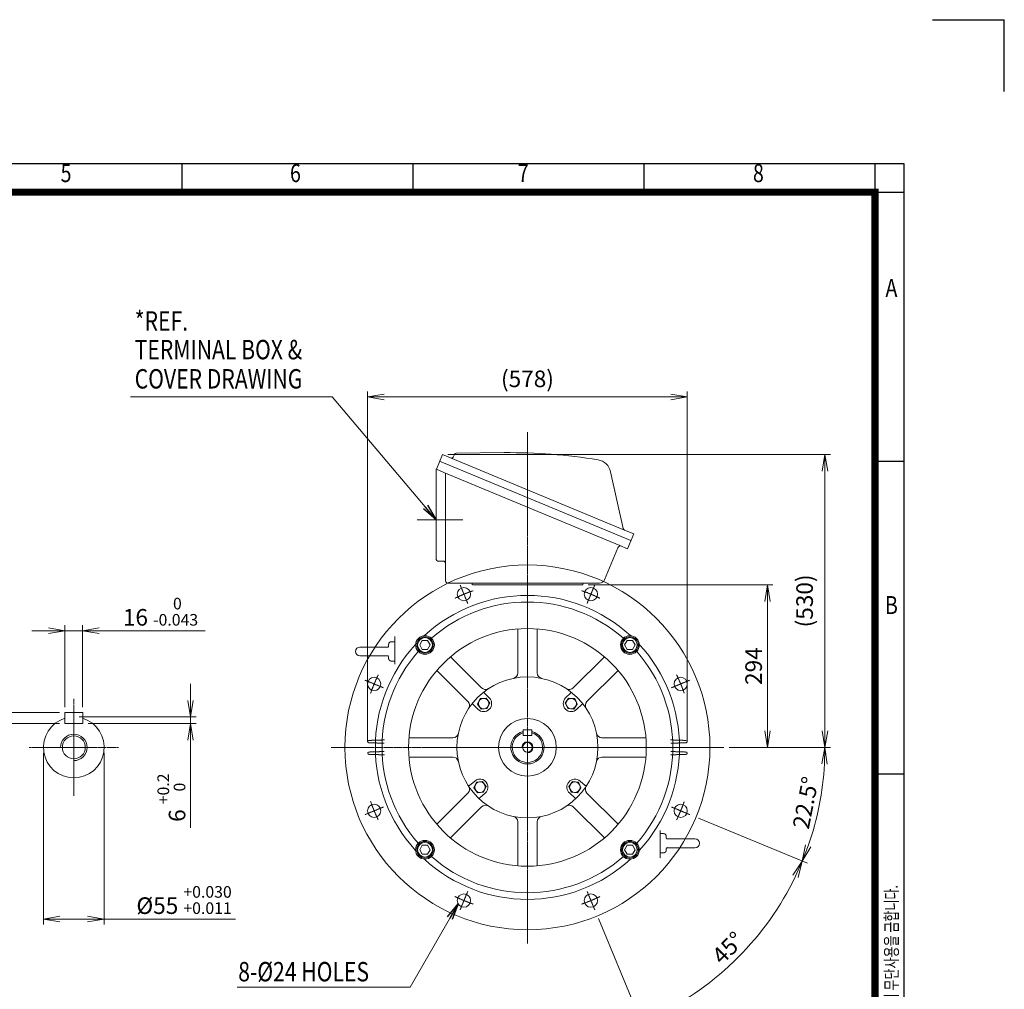
# Model space of a CAD drawing. Units: millimetres. Extents: x 83896 to 87757, y -1248 to 1482.
# Drawn here: x 85976 to 87757, y -272 to 1482 of the extents above; entities that cross this region are included whole.
import ezdxf
from ezdxf.enums import TextEntityAlignment as Align

# ---------------------------------------------------------------- set-up
doc = ezdxf.new("R2010")
doc.units = ezdxf.units.MM
doc.header["$LTSCALE"] = 5
doc.linetypes.add('CENTER2', pattern=[1.125, 0.75, -0.125, 0.125, -0.125])
doc.linetypes.add('HIDDEN2', pattern=[0.1875, 0.125, -0.0625])
doc.layers.get('0').update_dxf_attribs({"linetype": 'CONTINUOUS', "lineweight": 25})
doc.layers.get('DEFPOINTS').update_dxf_attribs({"linetype": 'CONTINUOUS'})
for name, color, linetype, lineweight in [('CENTER LINE', 1, 'CENTER2', 9), ('DIMENSION LINE', 2, 'CONTINUOUS', 13), ('HIDDEN OUTLINE', 2, 'HIDDEN2', 20), ('OUTLINE', 3, 'CONTINUOUS', 20)]:
    doc.layers.add(name, color=color, linetype=linetype, lineweight=lineweight)
doc.styles.add('ROMANS', font='romans.shx', dxfattribs={"width": 0.7, "height": 3.5, "bigfont": 'whgtxt.shx'})
doc.styles.get("Standard").update_dxf_attribs({"font": 'romans.shx', "width": 0.8, "bigfont": 'whgtxt.shx'})
doc.dimstyles.get("Standard").update_dxf_attribs({"dimscale": 10, "dimtxt": 3, "dimasz": 3, "dimexe": 1, "dimexo": 1, "dimgap": 1, "dimtad": 1, "dimdec": 1, "dimdsep": 46, "dimtxsty": 'Standard', "dimblk": 'OPEN', "dimcen": 0, "dimclrd": 256, "dimclre": 256, "dimclrt": 7, "dimadec": 1, "dimazin": 2, "dimtfac": 1, "dimtdec": 1, "dimtmove": 0, "dimatfit": 3, "dimldrblk": 'OPEN', "dimfxl": 0, "dimtolj": 1, "dimtzin": 0, "dimlwd": 9, "dimlwe": 9, "dimarcsym": 0})

# ---------------------------------------------------------------- blocks, each defined once
blk = doc.blocks.new('HS_A4양식_S_L(210X297MM)')
at = {"color": 0}
for p, q in [((18, 190), (283, 190)), ((283, 190), (283, 14)), ((283, 148.5), (279, 148.5)), ((283, 105), (279, 105))]:
    blk.add_line(p, q, dxfattribs=at)
for p, q in [((182.62, 186), (182.62, 190)), ((214.75, 186), (214.75, 190)), ((246.88, 186), (246.88, 190)), ((279, 190), (279, 14)), ((18, 186), (283, 186))]:
    blk.add_line(p, q)
at = {"color": 3, "const_width": 1}
blk.add_lwpolyline([(22, 18), (279, 18), (279, 186), (22, 186), (22, 17.5)], dxfattribs=at)
at = {"style": 'ROMANS', "width": 0.8}
for s, p in [('5', (166.48, 188.32)), ('6', (198.39, 188.32)), ('7', (230.08, 188.32)), ('8', (262.79, 188.32)), ('A', (281.3, 172.34)), ('B', (281.3, 128.2))]:
    blk.add_text(s, height=2.5, dxfattribs=at).set_placement(p, align=Align.MIDDLE)
at = {"style": 'ROMANS', "width": 0.7}
blk.add_text('이 도면상에 표시된 정보는 효성중공업(주)의 소유이며 당사의 사전 서면동의 없이 무단사용을 금합니다.', height=1.75, rotation=90, dxfattribs=at).set_placement((282.18, 19.25))
blk = doc.blocks.new('_OPEN')
at = {"color": 0, "linetype": 'ByBlock'}
for p, q in [((-1, 0.167), (0, 0)), ((0, 0), (-1, -0.167)), ((0, 0), (-1, 0))]:
    blk.add_line(p, q, dxfattribs=at)
blk = doc.blocks.new('*D35')
at = {"layer": 'DEFPOINTS', "color": 0, "lineweight": -3, "transparency": 16777216}
for p in [(86994.6, 459.6), (87328.6, 459.6), (87249.6, 165.6)]:
    blk.add_point(p, dxfattribs=at)
at = {"layer": 'DIMENSION LINE', "lineweight": 9, "transparency": 16777216}
for p, q in [((87004.6, 459.6), (87338.6, 459.6)), ((87328.6, 195.6), (87328.6, 429.6)), ((87259.6, 165.6), (87338.6, 165.6))]:
    blk.add_line(p, q, dxfattribs=at)
at = {"layer": 'DIMENSION LINE', "lineweight": 9, "transparency": 16777216, "xscale": 30, "yscale": 30, "zscale": 30}
for p, rotation in [((87328.6, 459.6), 90), ((87328.6, 165.6), 270)]:
    blk.add_blockref('_OPEN', p, dxfattribs=dict(at, rotation=rotation))
at = {"layer": 'DIMENSION LINE', "color": 7, "transparency": 16777216, "insert": (87303.6, 312.6), "char_height": 30, "attachment_point": 5, "rotation": 90}
blk.add_mtext('\\A1;\\A1;294', dxfattribs=at)
blk = doc.blocks.new('*D41')
at = {"layer": 'DEFPOINTS', "color": 0, "lineweight": -3, "transparency": 16777216}
for p in [(86740.9, 695.6), (87249.6, 165.6), (87432.6, 165.6)]:
    blk.add_point(p, dxfattribs=at)
at = {"layer": 'DIMENSION LINE', "lineweight": 9, "transparency": 16777216}
for p, q in [((86750.9, 695.6), (87442.6, 695.6)), ((87432.6, 665.6), (87432.6, 195.6)), ((87259.6, 165.6), (87442.6, 165.6))]:
    blk.add_line(p, q, dxfattribs=at)
at = {"layer": 'DIMENSION LINE', "lineweight": 9, "transparency": 16777216, "xscale": 30, "yscale": 30, "zscale": 30}
for p, rotation in [((87432.6, 695.6), 90), ((87432.6, 165.6), 270)]:
    blk.add_blockref('_OPEN', p, dxfattribs=dict(at, rotation=rotation))
at = {"layer": 'DIMENSION LINE', "color": 7, "transparency": 16777216, "insert": (87399.7, 430.6), "char_height": 30, "attachment_point": 5, "rotation": 90}
blk.add_mtext('(530)', dxfattribs=at)
blk = doc.blocks.new('*D43')
at = {"layer": 'DEFPOINTS', "color": 0, "lineweight": -3, "transparency": 16777216}
for p in [(86539.6, 165.6), (87249.6, 165.6), (87148.6, 60.4), (87194.9, 41.2), (87414.2, 26.3)]:
    blk.add_point(p, dxfattribs=at)
at = {"layer": 'DIMENSION LINE', "lineweight": 9, "transparency": 16777216}
for p, q in [((87259.6, 165.6), (87442.6, 165.6)), ((87204.1, 37.4), (87400.8, -44.1))]:
    blk.add_line(p, q, dxfattribs=at)
blk.add_arc((86894.6, 165.6), 538, 340.6953, 356.8047, dxfattribs=at)
at = {"layer": 'DIMENSION LINE', "lineweight": 9, "transparency": 16777216, "xscale": 30, "yscale": 30, "zscale": 30}
for p, rotation in [((87432.6, 165.6), 88.40232697432994), ((87391.6, -40.3), 249.0976730256652)]:
    blk.add_blockref('_OPEN', p, dxfattribs=dict(at, rotation=rotation))
at = {"layer": 'DIMENSION LINE', "color": 7, "transparency": 16777216, "insert": (87397.7, 65.5), "char_height": 30, "attachment_point": 5, "rotation": 78.75}
blk.add_mtext('\\A1;22.5°', dxfattribs=at)
blk = doc.blocks.new('*D44')
at = {"layer": 'DEFPOINTS', "color": 0, "lineweight": -3, "transparency": 16777216}
for p in [(87148.6, 60.4), (87194.9, 41.2), (86999.8, -88.4), (87019, -134.7), (87222.1, -261.2)]:
    blk.add_point(p, dxfattribs=at)
at = {"layer": 'DIMENSION LINE', "lineweight": 9, "transparency": 16777216}
for p, q in [((87204.1, 37.4), (87400.8, -44.1)), ((87022.8, -144), (87104.3, -340.7))]:
    blk.add_line(p, q, dxfattribs=at)
blk.add_arc((86894.6, 165.6), 538, 295.6953, 334.3047, dxfattribs=at)
at = {"layer": 'DIMENSION LINE', "lineweight": 9, "transparency": 16777216, "xscale": 30, "yscale": 30, "zscale": 30}
for p, rotation in [((87391.6, -40.3), 65.90232697433761), ((87100.4, -331.5), 204.0976730256707)]:
    blk.add_blockref('_OPEN', p, dxfattribs=dict(at, rotation=rotation))
at = {"layer": 'DIMENSION LINE', "color": 7, "transparency": 16777216, "insert": (87257.3, -197.2), "char_height": 30, "attachment_point": 5, "rotation": 45}
blk.add_mtext('\\A1;45°', dxfattribs=at)
blk = doc.blocks.new('*D45')
at = {"layer": 'DEFPOINTS', "color": 0, "lineweight": -3, "transparency": 16777216}
for p in [(87183.6, 799.6), (86605.6, 165.6), (87183.6, 165.6)]:
    blk.add_point(p, dxfattribs=at)
at = {"layer": 'DIMENSION LINE', "lineweight": 9, "transparency": 16777216}
for p, q in [((86605.6, 175.6), (86605.6, 809.6)), ((87183.6, 175.6), (87183.6, 809.6)), ((86635.6, 799.6), (87153.6, 799.6))]:
    blk.add_line(p, q, dxfattribs=at)
at = {"layer": 'DIMENSION LINE', "lineweight": 9, "transparency": 16777216, "xscale": 30, "yscale": 30, "zscale": 30, "rotation": 180}
blk.add_blockref('_OPEN', (86605.6, 799.6), dxfattribs=at)
at = {"layer": 'DIMENSION LINE', "lineweight": 9, "transparency": 16777216, "xscale": 30, "yscale": 30, "zscale": 30}
blk.add_blockref('_OPEN', (87183.6, 799.6), dxfattribs=at)
at = {"layer": 'DIMENSION LINE', "color": 7, "transparency": 16777216, "insert": (86894.6, 832.4), "char_height": 30, "attachment_point": 5}
blk.add_mtext('\\A1;(578)', dxfattribs=at)
blk = doc.blocks.new('*D28')
at = {"layer": 'DEFPOINTS', "color": 0, "lineweight": -3, "transparency": 16777216}
for p in [(86090.2, 376.6), (86058.2, 228.6), (86090.2, 228.6)]:
    blk.add_point(p, dxfattribs=at)
at = {"layer": 'DIMENSION LINE', "lineweight": 9, "transparency": 16777216}
for p, q in [((86028.2, 376.6), (85998.2, 376.6)), ((86058.2, 238.6), (86058.2, 386.6)), ((86058.2, 376.6), (86090.2, 376.6)), ((86090.2, 238.6), (86090.2, 386.6)), ((86120.2, 376.6), (86311.8, 376.6))]:
    blk.add_line(p, q, dxfattribs=at)
at = {"layer": 'DIMENSION LINE', "lineweight": 9, "transparency": 16777216, "xscale": 30, "yscale": 30, "zscale": 30}
blk.add_blockref('_OPEN', (86058.2, 376.6), dxfattribs=at)
at = {"layer": 'DIMENSION LINE', "lineweight": 9, "transparency": 16777216, "xscale": 30, "yscale": 30, "zscale": 30, "rotation": 180}
blk.add_blockref('_OPEN', (86090.2, 376.6), dxfattribs=at)
at = {"layer": 'DIMENSION LINE', "color": 7, "transparency": 16777216, "insert": (86231, 411.1), "char_height": 30, "attachment_point": 5}
blk.add_mtext('16 {\\Fromans|c129;\\H0.7x;\\S 0^ -0.043;}', dxfattribs=at)
blk = doc.blocks.new('*D29')
at = {"layer": 'DEFPOINTS', "color": 0, "lineweight": -3, "transparency": 16777216}
for p in [(86058.2, 228.6), (85863.2, 208.6), (86058.2, 208.6)]:
    blk.add_point(p, dxfattribs=at)
at = {"layer": 'DIMENSION LINE', "lineweight": 9, "transparency": 16777216}
for p, q in [((85863.2, 258.6), (85863.2, 288.6)), ((86048.2, 228.6), (85853.2, 228.6)), ((85863.2, 228.6), (85863.2, 208.6)), ((86048.2, 208.6), (85853.2, 208.6)), ((85863.2, 178.6), (85863.2, -36.9))]:
    blk.add_line(p, q, dxfattribs=at)
at = {"layer": 'DIMENSION LINE', "lineweight": 9, "transparency": 16777216, "xscale": 30, "yscale": 30, "zscale": 30}
for p, rotation in [((85863.2, 228.6), 270), ((85863.2, 208.6), 90)]:
    blk.add_blockref('_OPEN', p, dxfattribs=dict(at, rotation=rotation))
at = {"layer": 'DIMENSION LINE', "color": 7, "transparency": 16777216, "insert": (85828.7, 43.9), "char_height": 30, "attachment_point": 5, "rotation": 90}
blk.add_mtext('10 {\\Fromans|c129;\\H0.7x;\\S 0^ -0.090;}', dxfattribs=at)
blk = doc.blocks.new('*D30')
at = {"layer": 'DEFPOINTS', "color": 0, "lineweight": -3, "transparency": 16777216}
for p in [(86074.2, 220.6), (86090.2, 208.6), (86285.2, 208.6)]:
    blk.add_point(p, dxfattribs=at)
at = {"layer": 'DIMENSION LINE', "lineweight": 9, "transparency": 16777216}
for p, q in [((86285.2, 250.6), (86285.2, 280.6)), ((86084.2, 220.6), (86295.2, 220.6)), ((86285.2, 220.6), (86285.2, 208.6)), ((86100.2, 208.6), (86295.2, 208.6)), ((86285.2, 178.6), (86285.2, 20.1))]:
    blk.add_line(p, q, dxfattribs=at)
at = {"layer": 'DIMENSION LINE', "lineweight": 9, "transparency": 16777216, "xscale": 30, "yscale": 30, "zscale": 30}
for p, rotation in [((86285.2, 220.6), 270), ((86285.2, 208.6), 90)]:
    blk.add_blockref('_OPEN', p, dxfattribs=dict(at, rotation=rotation))
at = {"layer": 'DIMENSION LINE', "color": 7, "transparency": 16777216, "insert": (86250.7, 74.6), "char_height": 30, "attachment_point": 5, "rotation": 90}
blk.add_mtext('6 {\\Fromans|c129;\\H0.7x;\\S+0.2^  0;}', dxfattribs=at)
blk = doc.blocks.new('*D31')
at = {"layer": 'DEFPOINTS', "color": 0, "lineweight": -3, "transparency": 16777216}
for p in [(86019.2, 165.6), (86129.2, 165.6), (86129.2, -145.1)]:
    blk.add_point(p, dxfattribs=at)
at = {"layer": 'DIMENSION LINE', "lineweight": 9, "transparency": 16777216}
for p, q in [((86019.2, 155.6), (86019.2, -155.1)), ((86129.2, 155.6), (86129.2, -155.1)), ((86049.2, -145.1), (86099.2, -145.1)), ((86129.2, -145.1), (86366.9, -145.1))]:
    blk.add_line(p, q, dxfattribs=at)
at = {"layer": 'DIMENSION LINE', "lineweight": 9, "transparency": 16777216, "xscale": 30, "yscale": 30, "zscale": 30, "rotation": 180}
blk.add_blockref('_OPEN', (86019.2, -145.1), dxfattribs=at)
at = {"layer": 'DIMENSION LINE', "lineweight": 9, "transparency": 16777216, "xscale": 30, "yscale": 30, "zscale": 30}
blk.add_blockref('_OPEN', (86129.2, -145.1), dxfattribs=at)
at = {"layer": 'DIMENSION LINE', "color": 7, "transparency": 16777216, "insert": (86273.6, -110.6), "char_height": 30, "attachment_point": 5}
blk.add_mtext('%%C55 {\\Fromans|c129;\\H0.7x;\\S+0.030^ +0.011;}', dxfattribs=at)
blk = doc.blocks.new('A$C7E1625AF')
at = {"layer": 'OUTLINE'}
for centre in [(-114.8, 277.2), (114.8, 277.2)]:
    blk.add_circle(centre, 12, dxfattribs=at)
blk = doc.blocks.new('A$C068A3D5C')
at = {"layer": 'DIMENSION LINE'}
blk.add_arc((0, 0), 10, 270, 180, dxfattribs=at)
at = {"layer": 'OUTLINE'}
for p, q in [((-8, 31.5), (-8, 21.5)), ((-8, 31.5), (8, 31.5)), ((-8, 21.5), (8, 21.5)), ((8, 31.5), (8, 21.5))]:
    blk.add_line(p, q, dxfattribs=at)
blk.add_circle((0, 0), 8.65, dxfattribs=at)
for radius, start, end in [(30, 105.466, 74.534), (27.5, 106.9124, 73.0876)]:
    blk.add_arc((0, 0), radius, start, end, dxfattribs=at)
blk = doc.blocks.new('A$C14E12B93')
at = {"layer": 'OUTLINE'}
blk.add_lwpolyline([(9.5, 0), (4.8, 8.2), (-4.8, 8.2), (-9.5, 0), (-4.8, -8.2), (4.8, -8.2)], close=True, dxfattribs=at)
for radius in [15, 13.3]:
    blk.add_circle((0, 0), radius, dxfattribs=at)
blk = doc.blocks.new('A$C43761CEB')
at = {"layer": 'DIMENSION LINE'}
blk.add_blockref('A$C14E12B93', (0, 0), dxfattribs=at)
blk = doc.blocks.new('A$C090F5B4D')
at = {"layer": 'OUTLINE'}
blk.add_circle((0, 0), 52.2, dxfattribs=at)

msp = doc.modelspace()

# ---------------------------------------------------------------- linework, layer by layer
for p in [(87626.95, 1482.28), (87756.95, 1352.28)]:
    msp.add_line(p, (87756.95, 1482.28))
at = {"layer": 'CENTER LINE'}
for p, q in [((86894.56, -189.41), (86894.56, 735.88)), ((86777.92, 577.59), (86695.14, 577.59)), ((86074.25, 253.52), (86074.25, 77.67)), ((86154.88, 165.59), (85993.61, 165.59)), ((86539.56, 165.59), (87249.56, 165.59))]:
    msp.add_line(p, q, dxfattribs=at)
at = {"layer": 'CENTER LINE', "ltscale": 0.2}
for p, q in [((86786.64, 426.13), (86772.86, 459.39)), ((87002.47, 426.13), (87016.25, 459.39)), ((86634.02, 273.51), (86600.76, 287.29)), ((87155.09, 273.51), (87188.35, 287.29)), ((86634.02, 57.68), (86600.76, 43.9)), ((87155.09, 57.68), (87188.35, 43.9)), ((86786.64, -94.94), (86772.86, -128.2)), ((87002.47, -94.94), (87016.25, -128.2))]:
    msp.add_line(p, q, dxfattribs=at)
for start, end in [(109.0621, 115.9379), (64.0621, 70.9379), (154.0621, 160.9379), (19.0621, 25.9379), (199.0621, 205.9379), (334.0621, 340.9379), (244.0621, 250.9379), (289.0621, 295.9379)]:
    msp.add_arc((86894.56, 165.59), 300, start, end, dxfattribs=at)
at = {"layer": 'DIMENSION LINE'}
msp.add_arc((86074.25, 165.59), 24, 270, 180, dxfattribs=at)
at = {"layer": 'HIDDEN OUTLINE'}
for p, q in [((87024.74, 462.59), (86751.16, 462.59)), ((87024.74, 462.59), (86751.16, 462.59)), ((86794.56, 459.59), (86794.56, 462.59)), ((86994.56, 459.59), (86794.56, 459.59)), ((86994.56, 459.59), (86794.56, 459.59)), ((86994.56, 459.59), (86994.56, 462.59)), ((86654.56, 356.67), (86648.56, 356.67)), ((86654.56, 316.17), (86654.56, 366.02)), ((86643.17, 347.17), (86619, 347.17)), ((86643.56, 348.57), (86643.56, 351.67)), ((86609.1, 331.17), (86643.21, 331.17)), ((86643.56, 329.79), (86643.56, 326.67)), ((86648.56, 321.67), (86654.56, 321.67)), ((86607.61, 178.16), (86635.79, 179.14)), ((87153.32, 179.14), (87181.5, 178.16)), ((86635.22, 173.06), (86607.61, 174.03)), ((87181.5, 174.03), (87153.89, 173.06)), ((86607.61, 157.16), (86635.22, 158.12)), ((86635.79, 152.04), (86607.61, 153.03)), ((87181.5, 153.03), (87153.32, 152.04)), ((87153.89, 158.12), (87181.5, 157.16)), ((87134.56, 15.02), (87134.56, -34.83)), ((87140.56, 9.52), (87134.56, 9.52)), ((87145.56, 1.4), (87145.56, 4.52)), ((87180.01, 0.02), (87145.9, 0.02)), ((87145.56, -17.38), (87145.56, -20.48)), ((87145.94, -15.98), (87170.11, -15.98)), ((87134.56, -25.48), (87140.56, -25.48))]:
    msp.add_line(p, q, dxfattribs=at)
for centre, radius, start, end in [((86648.56, 351.67), 5, 90, 180), ((86639.23, 350.45), 4.42, 302.95987, 347.99609), ((86643.03, 344.84), 2.33, 85.46184, 124.91013), ((86639.41, 328), 4.21, 10.2963, 58.57134), ((86648.56, 326.67), 5, 180, 270), ((86607.68, 176.16), 2, 92, 180), ((87181.43, 176.16), 2, 0, 88), ((86607.68, 176.02), 2, 180, 268), ((87181.43, 176.02), 2, 272, 0), ((86607.68, 155.16), 2, 92, 180), ((86607.68, 155.02), 2, 180, 268), ((87181.43, 155.16), 2, 0, 88), ((87181.43, 155.02), 2, 272, 0), ((87140.56, 4.52), 5, 0, 90), ((87149.7, 3.19), 4.21, 190.2963, 238.57134), ((87149.89, -19.26), 4.42, 122.95987, 167.99609), ((87146.08, -13.65), 2.33, 265.46184, 304.91013), ((87140.56, -20.48), 5, 270, 0)]:
    msp.add_arc(centre, radius, start, end, dxfattribs=at)
for points in [[(86643.34, 331.2), (86643.09, 331.19), (86642.56, 331.17), (86642.03, 331.35), (86641.8, 331.52), (86641.69, 331.61)], [(87145.78, -0.01), (87146.02, 0), (87146.55, 0.01), (87147.08, -0.16), (87147.31, -0.33), (87147.42, -0.42)]]:
    msp.add_open_spline(points, degree=3, knots=[0, 0, 0, 0, 0.281278, 0.7125928, 1, 1, 1, 1], dxfattribs=at)
at = {"layer": 'OUTLINE'}
for p, q in [((86729.94, 669.23), (86740.86, 695.59)), ((86760.87, 691.63), (86762.53, 695.66)), ((86766.19, 698.12), (86852.66, 698.88)), ((86735.72, 683.19), (87081.74, 539.65)), ((86760.14, 690.49), (86760.87, 691.63)), ((86729.56, 505.59), (86729.56, 667.32)), ((86729.94, 669.23), (86729.82, 668.93)), ((86746.56, 467.19), (86746.56, 662)), ((87045.01, 664.2), (87067.81, 561.39)), ((87065.95, 560.32), (87065.95, 560.32)), ((87086.74, 551.7), (87075.69, 525.05)), ((87058.07, 526.93), (87033.98, 468.77)), ((86741.96, 502.59), (86732.56, 502.59)), ((86794.56, 459.59), (86794.56, 462.59)), ((86994.56, 459.59), (86994.56, 462.59)), ((86877.06, 379.88), (86877.06, 300.31)), ((86912.06, 300.31), (86912.06, 379.88)), ((86619, 347.17), (86591.56, 347.17)), ((86591.56, 331.17), (86609.1, 331.17)), ((86811.67, 273.23), (86755.41, 329.49)), ((87033.71, 329.49), (86977.44, 273.23)), ((86730.66, 304.74), (86786.92, 248.48)), ((87002.19, 248.48), (87058.45, 304.74)), ((86809.07, 253.77), (86804.43, 243.83)), ((86820, 254.73), (86809.07, 253.77)), ((86816.84, 263.82), (86825.61, 255.04)), ((86826.29, 245.74), (86820, 254.73)), ((86962.82, 245.74), (86969.12, 254.73)), ((86972.27, 263.82), (86963.5, 255.04)), ((86969.12, 254.73), (86980.04, 253.77)), ((86980.04, 253.77), (86984.68, 243.83)), ((86805.11, 234.54), (86796.33, 243.31)), ((86804.43, 243.83), (86810.72, 234.85)), ((86810.72, 234.85), (86821.65, 235.8)), ((86821.65, 235.8), (86826.29, 245.74)), ((86967.46, 235.8), (86962.82, 245.74)), ((86978.39, 234.85), (86967.46, 235.8)), ((86984.68, 243.83), (86978.39, 234.85)), ((86984, 234.54), (86992.78, 243.31)), ((86058.25, 228.59), (86058.25, 208.59)), ((86058.25, 228.59), (86090.25, 228.59)), ((86090.25, 228.59), (86090.25, 208.59)), ((86058.25, 208.59), (86090.25, 208.59)), ((86759.83, 183.09), (86680.27, 183.09)), ((87108.84, 183.09), (87029.28, 183.09)), ((86680.27, 148.09), (86759.83, 148.09)), ((87029.28, 148.09), (87108.84, 148.09)), ((86799.44, 104.71), (86789.93, 96.73)), ((86797.85, 92.46), (86802.32, 102.48)), ((86804.29, 83.58), (86797.85, 92.46)), ((86802.32, 102.48), (86813.23, 103.62)), ((86813.23, 103.62), (86819.67, 94.74)), ((86819.67, 94.74), (86815.2, 84.72)), ((86975.89, 103.62), (86969.44, 94.74)), ((86969.44, 94.74), (86973.91, 84.72)), ((86986.8, 102.48), (86975.89, 103.62)), ((86984.82, 83.58), (86991.26, 92.46)), ((86991.26, 92.46), (86986.8, 102.48)), ((86989.67, 104.71), (86999.18, 96.73)), ((86786.92, 82.7), (86730.66, 26.44)), ((86815.2, 84.72), (86804.29, 83.58)), ((86808.57, 74.52), (86818.08, 82.49)), ((86980.54, 74.52), (86971.03, 82.49)), ((86973.91, 84.72), (86984.82, 83.58)), ((87058.45, 26.44), (87002.19, 82.7)), ((86755.41, 1.69), (86811.67, 57.96)), ((86977.44, 57.96), (87033.71, 1.69)), ((86877.06, 30.87), (86877.06, -48.69)), ((86912.06, -48.69), (86912.06, 30.87)), ((87197.56, 0.02), (87180.01, 0.02)), ((87170.11, -15.98), (87197.56, -15.98))]:
    msp.add_line(p, q, dxfattribs=at)
for points in [[(86740.86, 695.59), (86755.64, 689.47), (87070.18, 558.56), (87086.74, 551.7)], [(87075.69, 525.05), (87061.84, 530.79), (86743.67, 663.2), (86729.82, 668.93)]]:
    msp.add_lwpolyline(points, dxfattribs=at)
for centre, radius in [((86894.56, 165.59), 330), ((86894.56, 165.59), 215), ((86709.29, 350.85), 17), ((87079.82, 350.85), 17), ((86617.39, 280.4), 12), ((86894.56, 165.59), 127.5), ((87171.72, 280.4), 12), ((86815.36, 244.79), 9.5), ((86973.75, 244.79), 9.5), ((86074.25, 165.59), 20.75), ((86808.76, 93.6), 9.5), ((86980.35, 93.6), 9.5), ((86617.39, 50.79), 12), ((87171.72, 50.79), 12), ((87171.72, 50.79), 12), ((86709.29, -19.67), 17), ((87079.82, -19.67), 17), ((86779.75, -111.57), 12), ((87009.36, -111.57), 12)]:
    msp.add_circle(centre, radius, dxfattribs=at)
for centre, radius, start, end in [((86766.23, 694.13), 4, 90.5, 157.5), ((86861.38, -291.61), 990.53, 80.65693, 90.50427), ((86757.17, 693.17), 4, 247.5, 318.02878), ((87017.68, 658.14), 28, 12.5, 80.73842), ((87071.71, 562.26), 4, 192.5, 247.5), ((87062.69, 525.02), 5, 67.5, 157.5), ((86732.56, 505.59), 3, 180, 270), ((86741.96, 497.99), 4.6, 0, 90), ((86751.16, 467.19), 4.6, 180, 270), ((87024.74, 472.59), 10, 270, 337.5), ((86894.56, 165.59), 275, 47.33844, 132.66156), ((86894.56, 165.59), 263, 48.70481, 131.29519), ((86591.56, 339.17), 8, 90, 270), ((86894.56, 165.59), 275, 137.33844, 222.66156), ((86894.56, 165.59), 263, 138.70481, 221.29519), ((86894.56, 165.59), 263, 318.70481, 41.29519), ((86894.56, 165.59), 275, 317.33844, 42.66156), ((86867.06, 300.31), 10, 281.53696, 0), ((86922.06, 300.31), 10, 180, 258.46304), ((86818.74, 280.3), 10, 225, 303.46304), ((86970.37, 280.3), 10, 236.53696, 315), ((86815.36, 244.79), 14.5, 225, 45), ((86818.25, 265.23), 2, 127.44522, 225), ((86973.75, 244.79), 14.5, 135, 315), ((86970.86, 265.23), 2, 315, 52.55478), ((86779.85, 241.41), 10, 326.53696, 45), ((86794.92, 241.9), 2, 45, 142.55478), ((86994.19, 241.9), 2, 37.44522, 135), ((87009.26, 241.41), 10, 135, 213.46304), ((86074.25, 165.59), 55, 106.91239, 73.08761), ((86759.83, 193.09), 10, 270, 348.46304), ((87029.28, 193.09), 10, 191.53696, 270), ((86759.83, 138.09), 10, 11.53696, 90), ((87029.28, 138.09), 10, 90, 168.46304), ((86808.76, 93.6), 14.5, 310, 130), ((86980.35, 93.6), 14.5, 50, 230), ((86779.85, 89.78), 10, 315, 33.46304), ((86788.65, 98.26), 2, 212.44522, 310), ((87000.47, 98.26), 2, 230, 327.55478), ((87009.26, 89.78), 10, 146.53696, 225), ((86809.86, 72.98), 2, 130, 227.55478), ((86979.25, 72.98), 2, 312.44522, 50), ((86818.74, 50.88), 10, 56.53696, 135), ((86970.37, 50.88), 10, 45, 123.46304), ((86867.06, 30.87), 10, 0, 78.46304), ((86922.06, 30.87), 10, 101.53696, 180), ((87197.56, -7.98), 8, 270, 90), ((86894.56, 165.59), 263, 228.70481, 311.29519), ((86894.56, 165.59), 275, 227.33844, 312.66156)]:
    msp.add_arc(centre, radius, start, end, dxfattribs=at)
msp.add_rational_spline([(86729.56, 667.32), (86729.56, 668.15), (86729.82, 668.93)], [1, 0.983896551237, 0.99478501987], degree=2, dxfattribs=at)

# ---------------------------------------------------------------- block references
at = {"lineweight": 0, "xscale": 13, "yscale": 13, "zscale": 13}
msp.add_blockref('HS_A4양식_S_L(210X297MM)', (83895.95, -1247.72), dxfattribs=at)
at = {"layer": 'DIMENSION LINE'}
for name, p in [('A$C7E1625AF', (86894.56, 165.59)), ('A$C43761CEB', (86709.29, 350.85)), ('A$C43761CEB', (87079.82, 350.85)), ('A$C090F5B4D', (86894.56, 165.59)), ('A$C068A3D5C', (86894.56, 165.59)), ('A$C43761CEB', (86709.29, -19.67)), ('A$C14E12B93', (87079.82, -19.67))]:
    msp.add_blockref(name, p, dxfattribs=at)

# ---------------------------------------------------------------- texts
at = {"layer": 'DIMENSION LINE', "color": 7, "width": 0.8}
for s, p in [('*REF.', (86184.31, 954.71)), ('TERMINAL BOX &', (86184.31, 902.86)), ('COVER DRAWING', (86184.31, 850)), ('8-%%C24 HOLES', (86371.56, -222.72))]:
    msp.add_text(s, height=35.1, dxfattribs=at).set_placement(p, align=Align.TOP_LEFT)

# ---------------------------------------------------------------- dimensions: what is measured, and where the dimension line sits
at = {"layer": 'DIMENSION LINE'}
dim = msp.add_linear_dim(base=(87183.56, 799.59), p1=(86605.56, 165.59), p2=(87183.56, 165.59), text='(<>)', dimstyle='Standard', dxfattribs=at)
dim.commit()
dim.dimension.update_dxf_attribs({"geometry": '*D45', "text_midpoint": (86894.56, 799.59), "dimtype": 160})
for base, p1, p2, text, override, picture, middle in [((87432.56, 165.59), (86740.86, 695.59), (87249.56, 165.59), '(<>)', {"dimtol": 0, "dimlim": 0, "dimtp": 0.1, "dimtm": 0.1, "dimtfac": 0.71, "dimtdec": 2, "dimtmove": 0, "dimtolj": 0, "dimtzin": 8}, '*D41', (87432.56, 430.59)), ((87328.56, 459.59), (87249.56, 165.59), (86994.56, 459.59), '\\A1;<>', {"dimtol": 0, "dimlim": 0, "dimtp": 0, "dimtm": 0, "dimtfac": 0.55, "dimtdec": 3, "dimtmove": 0, "dimtolj": 1, "dimtzin": 0}, '*D35', (87328.56, 312.59)), ((85863.25, 208.59), (86058.25, 228.59), (86058.25, 208.59), '<> {\\Fromans|c129;\\H0.7x;\\S 0^ -0.090;}', {"dimlfac": 0.5, "dimtp": 0.1, "dimtm": 0.1, "dimtfac": 0.71, "dimtdec": 2, "dimtolj": 0, "dimtzin": 8}, '*D29', (85863.25, 43.88)), ((86285.25, 208.59), (86074.25, 220.59), (86090.25, 208.59), '<> {\\Fromans|c129;\\H0.7x;\\S+0.2^  0;}', {"dimlfac": 0.5, "dimtp": 0.1, "dimtm": 0.1, "dimtfac": 0.71, "dimtdec": 2, "dimtolj": 0, "dimtzin": 8}, '*D30', (86285.25, 74.63))]:
    dim = msp.add_linear_dim(base=base, p1=p1, p2=p2, angle=90, text=text, dimstyle='Standard', override=override, dxfattribs=at)
    dim.commit()
    dim.dimension.update_dxf_attribs({"geometry": picture, "text_midpoint": middle, "dimtype": 160})
dim = msp.add_linear_dim(base=(86090.25, 376.59), p1=(86058.25, 228.59), p2=(86090.25, 228.59), text='<> {\\Fromans|c129;\\H0.7x;\\S 0^ -0.043;}', dimstyle='Standard', override={"dimlfac": 0.5, "dimtp": 0.1, "dimtm": 0.1, "dimtfac": 0.71, "dimtdec": 2, "dimtolj": 0, "dimtzin": 8}, dxfattribs=at)
dim.commit()
dim.dimension.update_dxf_attribs({"geometry": '*D28', "text_midpoint": (86231.03, 411.09)})
dim = msp.add_linear_dim(base=(86129.25, -145.12), p1=(86019.25, 165.59), p2=(86129.25, 165.59), text='%%C<> {\\Fromans|c129;\\H0.7x;\\S+0.030^ +0.011;}', dimstyle='Standard', override={"dimlfac": 0.5, "dimtp": 0.1, "dimtm": 0.1, "dimtfac": 0.71, "dimtdec": 2, "dimtolj": 0, "dimtzin": 8}, dxfattribs=at)
dim.commit()
dim.dimension.update_dxf_attribs({"geometry": '*D31', "text_midpoint": (86273.57, -145.12), "dimtype": 160})
for base, line1, line2, picture, middle in [((87414.22, 26.35), ((86539.56, 165.59), (87249.56, 165.59)), ((87148.56, 60.38), (87194.88, 41.19)), '*D43', (87397.7, 65.51)), ((87222.07, -261.23), ((87148.56, 60.38), (87194.88, 41.19)), ((86999.77, -88.41), (87018.96, -134.73)), '*D44', (87257.3, -197.15))]:
    dim = msp.add_angular_dim_2l(base=base, line1=line1, line2=line2, dimstyle='Standard', dxfattribs=at)
    dim.commit()
    dim.dimension.update_dxf_attribs({"geometry": picture, "text_midpoint": middle})

# ---------------------------------------------------------------- leaders
for points in [[(86729.56, 577.59), (86541.45, 799.59), (86176.8, 799.59)], [(86769.32, -117.5), (86682.19, -268.41), (86369.84, -268.41)]]:
    msp.add_leader(points, dimstyle='Standard', dxfattribs=at)

doc.saveas('drawing.dxf')
